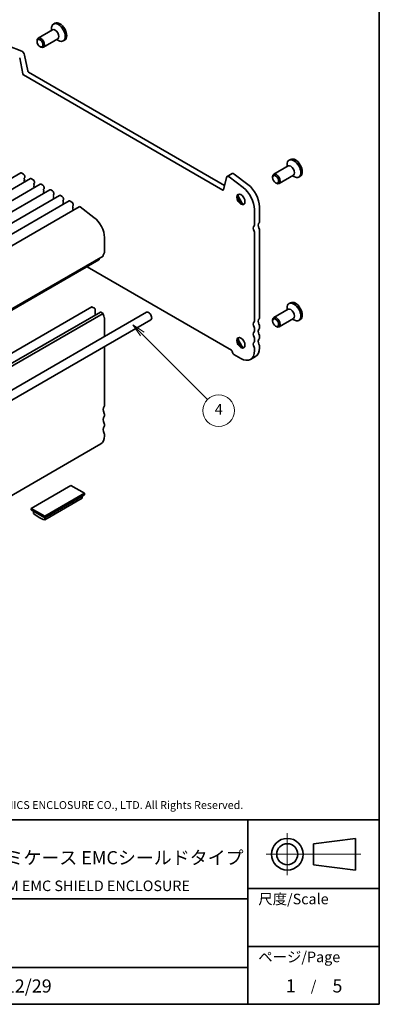
# Model space of a CAD drawing. Units: millimetres. Extents: x 0 to 3559, y 0 to 702.
# Drawn here: x 484 to 586, y 0 to 280 of the extents above; entities that cross this region are included whole.
import ezdxf
from ezdxf.enums import TextEntityAlignment as Align

# ---------------------------------------------------------------- set-up
doc = ezdxf.new("R2010")
doc.units = ezdxf.units.MM
doc.header["$LTSCALE"] = 1.5
for name, color, linetype, lineweight in [('Border (ISO)', 7, 'Continuous', 35), ('Hatch (ISO)', 1, 'Continuous', 18), ('Symbol (TK)', 100, 'Continuous', 18), ('Title (ISO)', 7, 'Continuous', 35), ('Visible (ISO)', 7, 'Continuous', 35)]:
    doc.layers.add(name, color=color, linetype=linetype, lineweight=lineweight)
doc.styles.add('Note Text (TK)', font='MS PGothic.ttf')
doc.styles.add('Note Text (TK2)', font='MS PGothic.ttf')
doc.styles.add('takachi1', font='MS PGothic.ttf', dxfattribs={"height": 2.5})
doc.styles.add('文字スタイル67', font='arial.ttf')

# ---------------------------------------------------------------- blocks, each defined once
blk = doc.blocks.new('図面枠 tk図枠')
at = {"layer": 'Border (ISO)'}
for p in [(405.5, 289), (14.5, 8)]:
    blk.add_line(p, (405.5, 8), dxfattribs=at)
blk = doc.blocks.new('表題欄 tk表題欄')
at = {"layer": 'Hatch (ISO)'}
h = blk.add_hatch(color=256, dxfattribs=at)
edge = h.paths.add_edge_path(flags=0)
edge.add_arc((95.58, 236.3), 0.596, 270, 360)
edge.add_line((96.17, 236.3), (96.17, 239.71))
edge.add_arc((95.58, 239.71), 0.596, 0, 90)
edge.add_line((95.58, 240.31), (79.14, 240.31))
edge.add_arc((79.14, 239.71), 0.596, 90, 180)
edge.add_line((78.54, 239.71), (78.54, 236.3))
edge.add_arc((79.14, 236.3), 0.596, 180, 270)
edge.add_line((79.14, 235.7), (95.58, 235.7))
edge = h.paths.add_edge_path()
edge.add_line((77.84, 239.96), (77.84, 236.05))
edge.add_arc((78.54, 236.05), 0.702, 180, 270)
edge.add_line((78.54, 235.35), (96.17, 235.35))
edge.add_arc((96.17, 236.05), 0.702, 270, 360)
edge.add_line((96.87, 236.05), (96.87, 239.96))
edge.add_arc((96.17, 239.96), 0.702, 0, 90)
edge.add_line((96.17, 240.66), (78.54, 240.66))
edge.add_arc((78.54, 239.96), 0.702, 90, 180)
for points in [[(79.07, 239.15), (79.07, 238.66), (79.92, 238.66), (79.92, 236.66), (80.51, 236.66), (80.51, 238.66), (81.36, 238.66), (81.36, 239.15)], [(85.68, 236.66), (84.94, 237.89), (84.42, 237.32), (84.42, 236.66), (83.9, 236.66), (83.9, 239.15), (84.42, 239.15), (84.42, 238.1), (85.39, 239.15), (86.11, 239.15), (85.32, 238.3), (86.3, 236.66)], [(92.09, 239.15), (92.09, 236.66), (92.61, 236.66), (92.61, 237.66), (93.77, 237.66), (93.77, 236.66), (94.29, 236.66), (94.29, 239.15), (93.77, 239.15), (93.77, 238.15), (92.61, 238.15), (92.61, 239.15)], [(94.84, 239.15), (94.84, 236.66), (95.36, 236.66), (95.36, 239.15)]]:
    blk.add_hatch(color=256, dxfattribs=at).paths.add_polyline_path(points)
h = blk.add_hatch(color=256, dxfattribs=at)
h.paths.add_polyline_path([(82.59, 237.71), (81.95, 237.71), (82.27, 238.58)], flags=0)
h.paths.add_polyline_path([(82.78, 237.2), (81.76, 237.2), (81.57, 236.66), (80.95, 236.66), (81.86, 239.15), (82.68, 239.15), (83.59, 236.66), (82.98, 236.66)])
h = blk.add_hatch(color=256, dxfattribs=at)
h.paths.add_polyline_path([(87.53, 237.71), (88.16, 237.71), (87.85, 238.58)], flags=0)
h.paths.add_polyline_path([(87.14, 236.66), (87.34, 237.2), (88.35, 237.2), (88.55, 236.66), (89.17, 236.66), (88.25, 239.15), (87.44, 239.15), (86.52, 236.66)])
h = blk.add_hatch(color=256, dxfattribs=at)
edge = h.paths.add_edge_path()
edge.add_arc((90.52, 237.9), 1.27, 38.5505, 336.582)
edge.add_line((91.69, 237.4), (91.17, 237.62))
edge.add_ellipse((90.52, 237.9), major_axis=(0, -0.8), ratio=0.867347, start_angle=128.5505, end_angle=426.582, ccw=False)
edge.add_line((91.09, 238.36), (91.52, 238.7))
at = {"layer": 'Title (ISO)'}
for p, q in [((74.71, 244.05), (255.71, 244.05)), ((74.71, 209.05), (74.71, 244.05)), ((149.71, 244.05), (149.71, 209.05)), ((230.71, 244.05), (230.71, 209.05)), ((255.71, 244.05), (255.71, 209.05)), ((243.21, 239.55), (251.21, 240.55)), ((243.21, 239.55), (243.21, 235.55)), ((251.21, 234.55), (251.21, 240.55)), ((243.21, 235.55), (251.21, 234.55)), ((230.71, 231.05), (255.71, 231.05)), ((74.71, 229.05), (230.71, 229.05)), ((99.71, 229.05), (99.71, 209.05)), ((124.71, 229.05), (124.71, 209.05)), ((230.71, 220.05), (255.71, 220.05)), ((149.71, 216.05), (230.71, 216.05)), ((255.71, 209.05), (74.71, 209.05))]:
    blk.add_line(p, q, dxfattribs=at)
at = {"layer": 'Title (ISO)', "color": 4, "linetype": 'Continuous', "lineweight": 18}
for p, q in [((238.21, 241.55), (238.21, 233.55)), ((252.21, 237.55), (234.21, 237.55))]:
    blk.add_line(p, q, dxfattribs=at)
at = {"layer": 'Title (ISO)'}
for radius in [3, 2]:
    blk.add_circle((238.21, 237.55), radius, dxfattribs=at)
at = {"layer": 'Title (ISO)', "color": 1, "char_height": 2, "line_spacing_factor": 1.5, "style": 'Note Text (TK)'}
for s, insert, attachment_point in [('\\fＭＳ Ｐゴシック|b0|i0;{\\H2.0000;品名/Title}', (151.71, 242.05), 4), ('\\fＭＳ Ｐゴシック|b0|i0;{\\H2.0000;尺度/Scale}', (232.71, 229.05), 4), ('\\fＭＳ Ｐゴシック|b0|i0;{\\H2.0000;承認/Approved}', (87.21, 227.05), 5), ('\\fＭＳ Ｐゴシック|b0|i0;{\\H2.0000;検図/Checked}', (112.21, 227.05), 5), ('\\fＭＳ Ｐゴシック|b0|i0;{\\H2.0000;製図/Created}', (137.21, 227.05), 5), ('\\fＭＳ Ｐゴシック|b0|i0;{\\H2.0000;ページ/Page}', (232.71, 218.05), 4), ('\\fＭＳ Ｐゴシック|b0|i0;{\\H2.0000;作成日/Date}', (151.71, 212.55), 4)]:
    blk.add_mtext(s, dxfattribs=dict(at, insert=insert, attachment_point=attachment_point))
at = {"layer": 'Title (ISO)', "color": 7, "line_spacing_factor": 1.5, "style": 'Note Text (TK)'}
for s, insert, char_height, attachment_point in [('株式会社タカチ電機工業', (99.87, 238.05), 2.5, 4), ('\\fArial|b0|i0;{\\H1.4986;TAKACHI ELECTRONICS ENCLOSURE CO., LTD.}', (99.87, 232.05), 1.4986, 4), ('\\fＭＳ Ｐゴシック|b0|i0;{\\H2.0000;/}', (243.21, 212.55), 2, 5)]:
    blk.add_mtext(s, dxfattribs=dict(at, insert=insert, char_height=char_height, attachment_point=attachment_point))
at = {"layer": 'Title (ISO)', "color": 7}
for tag, p, height, style in [('<品名>_001', (157.38, 235.64), 2.5, 'Note Text (TK)'), ('<Title>_001', (157.49, 230.55), 2, '文字スタイル67'), ('作成日_001', (175.63, 211.28), 2.5, 'Note Text (TK)'), ('<ページ_No.>_001', (237.95, 211.3), 2.5, 'Note Text (TK)'), ('<総ページ数>_001', (246.8, 211.3), 2.5, 'Note Text (TK)')]:
    blk.add_attdef(tag, p, '', height=height, dxfattribs=dict(at, style=style))
at = {"layer": 'Title (ISO)', "color": 7, "style": 'Note Text (TK)'}
blk.add_attdef('<尺度>', text='', height=2.5, dxfattribs=at).set_placement((243.21, 223.55), align=Align.MIDDLE_CENTER)
blk = doc.blocks.new('バルーン6')
at = {"layer": 'Symbol (TK)', "color": 100}
for p, q in [((360.45, 135.25), (358.68, 137.02)), ((360.81, 135.6), (358.68, 137.02)), ((358.68, 137.02), (360.1, 134.9)), ((360.45, 135.25), (372.86, 122.84))]:
    blk.add_line(p, q, dxfattribs=at)
at = {"layer": 'Symbol (TK)'}
blk.add_circle((374.98, 120.73), 3, dxfattribs=at)
at = {"layer": 'Symbol (TK)', "color": 7, "insert": (374.98, 120.71), "char_height": 2, "attachment_point": 5, "style": 'Note Text (TK2)'}
blk.add_mtext('4', dxfattribs=at)

msp = doc.modelspace()

# ---------------------------------------------------------------- linework, layer by layer
at = {"layer": 'Visible (ISO)'}
for p, q in [((493.04, 277.3723), (493.04, 277.9019)), ((494.0309, 279.4108), (493.6137, 279.17)), ((493.3507, 277.5516), (489.2259, 275.1702)), ((494.8507, 274.9536), (490.7259, 272.5721)), ((480.6654, 272.9644), (484.5923, 271.4154)), ((488.9153, 274.2331), (488.9153, 274.4836)), ((489.759, 272.7717), (489.9759, 272.6464)), ((494.54, 274.7742), (494.9987, 274.5094)), ((496.8009, 274.6131), (496.3837, 274.3722)), ((484.842, 265.013), (483.9748, 269.53)), ((485.389, 270.3465), (486.2562, 265.8295)), ((541.8464, 231.9158), (485.0479, 264.7084)), ((486.4621, 265.5249), (542.3647, 233.2495)), ((560.5258, 238.7681), (556.4011, 236.3866)), ((560.2152, 238.5887), (560.2152, 239.1183)), ((561.206, 240.6273), (560.7889, 240.3864)), ((484.3118, 236.763), (403.7016, 190.2227)), ((484.5618, 236.7383), (485.0568, 236.4525)), ((485.4103, 235.8401), (485.4103, 235.4972)), ((544.5198, 236.5871), (543.1056, 235.7706)), ((547.6431, 232.6618), (543.7162, 235.6472)), ((545.1304, 236.4637), (549.0573, 233.4783)), ((556.0904, 235.4495), (556.0904, 235.7)), ((562.0258, 236.17), (557.9011, 233.7886)), ((561.7152, 235.9906), (562.1739, 235.7258)), ((563.976, 235.8295), (563.5589, 235.5886)), ((487.0695, 235.1709), (406.4594, 188.6306)), ((489.8272, 233.5787), (409.2171, 187.0384)), ((485.3821, 235.4155), (485.2972, 235.3339)), ((485.2972, 235.1379), (485.3821, 234.9583)), ((485.3821, 234.7623), (485.2972, 234.6807)), ((485.2972, 234.4847), (485.3821, 234.3051)), ((487.3195, 235.1461), (487.8145, 234.8603)), ((488.1398, 233.8234), (488.0549, 233.7417)), ((488.0549, 233.5458), (488.1398, 233.3661)), ((488.1398, 233.1702), (488.0549, 233.0885)), ((488.0549, 232.8926), (488.1398, 232.7129)), ((488.1681, 234.2479), (488.1681, 233.905)), ((490.0772, 233.5539), (490.5722, 233.2681)), ((542.9195, 235.4983), (542.0522, 231.9826)), ((556.9342, 233.9881), (557.1511, 233.8629)), ((492.585, 231.9865), (411.9748, 185.4462)), ((495.3427, 230.3944), (414.7325, 183.854)), ((490.8975, 232.2312), (490.8126, 232.1495)), ((490.8126, 231.9536), (490.8975, 231.774)), ((490.8975, 231.578), (490.8126, 231.4964)), ((490.8126, 231.3004), (490.8975, 231.1208)), ((490.9258, 232.6558), (490.9258, 232.3128)), ((492.835, 231.9618), (493.3299, 231.676)), ((493.6552, 230.639), (493.5704, 230.5574)), ((493.5704, 230.3614), (493.6552, 230.1818)), ((493.6552, 229.9858), (493.5704, 229.9042)), ((493.6835, 231.0636), (493.6835, 230.7207)), ((495.5927, 230.3696), (496.0877, 230.0838)), ((498.1004, 228.8022), (417.4902, 182.2619)), ((500.9292, 227.1727), (420.319, 180.6324)), ((493.5704, 229.7082), (493.6552, 229.5286)), ((496.4129, 229.0469), (496.3281, 228.9652)), ((496.3281, 228.7693), (496.4129, 228.5896)), ((496.4129, 228.3937), (496.3281, 228.312)), ((496.3281, 228.1161), (496.4129, 227.9364)), ((496.4412, 229.4714), (496.4412, 229.1285)), ((498.3504, 228.7774), (498.8454, 228.4916)), ((499.1706, 227.4547), (499.0858, 227.373)), ((499.0858, 227.1771), (499.1706, 226.9975)), ((499.1989, 227.8793), (499.1989, 227.5363)), ((552.338, 227.1488), (552.338, 222.9191)), ((499.1706, 226.8015), (499.0858, 226.7198)), ((499.0858, 226.5239), (499.1706, 226.3443)), ((501.2345, 227.1109), (505.1614, 224.1256)), ((550.9238, 222.1026), (550.9238, 226.3323)), ((550.9238, 194.7499), (550.9238, 219.6531)), ((552.338, 220.4696), (552.338, 195.5664)), ((508.1438, 218.3714), (508.1438, 214.1417)), ((506.5555, 212.0278), (425.9453, 165.4875)), ((507.7903, 213.1211), (427.1801, 166.5808)), ((506.6631, 212.4703), (506.6153, 212.1301)), ((503.17, 210.0732), (544.3477, 186.2992)), ((561.206, 199.8024), (560.7889, 199.5616)), ((504.529, 198.6023), (423.9188, 152.062)), ((507.0039, 197.1734), (426.3937, 150.6331)), ((507.7903, 196.7912), (427.1801, 150.2509)), ((520.1053, 197.098), (438.788, 150.1495)), ((504.679, 198.5875), (505.3154, 198.22)), ((505.5275, 197.8526), (505.5275, 196.3211)), ((507.1539, 197.1586), (507.7903, 196.7912)), ((560.5258, 197.9432), (556.4011, 195.5618)), ((560.2152, 197.7639), (560.2152, 198.2935)), ((521.3553, 194.933), (440.038, 147.9844)), ((508.1438, 195.3623), (508.1438, 190.192)), ((556.0904, 194.6247), (556.0904, 194.8751)), ((562.0258, 195.3452), (557.9011, 192.9637)), ((561.7152, 195.1658), (562.1739, 194.901)), ((563.976, 195.0046), (563.5589, 194.7638)), ((550.9238, 191.8922), (550.9238, 192.3004)), ((552.338, 193.1169), (552.338, 192.7087)), ((556.9342, 193.1632), (557.1511, 193.038)), ((550.9238, 189.0344), (550.9238, 189.4427)), ((552.338, 190.2592), (552.338, 189.8509)), ((508.1438, 187.3053), (508.1438, 170.4591)), ((550.9238, 186.1767), (550.9238, 186.585)), ((552.338, 187.4015), (552.338, 186.9932)), ((545.0548, 185.0744), (547.0347, 183.9313)), ((551.1989, 184.4754), (549.7847, 183.6589)), ((508.1438, 168.0097), (508.1438, 167.6014)), ((508.1438, 165.1519), (508.1438, 164.7437)), ((508.1438, 162.2942), (508.1438, 161.8859)), ((507.1083, 159.597), (426.4981, 113.0567)), ((498.5979, 147.8014), (487.2135, 141.2286)), ((502.487, 145.556), (498.5979, 147.8014)), ((491.1026, 138.9832), (502.487, 145.556)), ((491.1026, 138.575), (502.487, 145.1478)), ((501.7799, 144.1324), (491.1026, 137.9678)), ((501.7799, 144.7395), (501.7799, 144.1324)), ((502.487, 145.1478), (502.487, 145.556)), ((487.2135, 140.8203), (487.2135, 141.2286)), ((487.2135, 141.2286), (491.1026, 138.9832)), ((487.2135, 140.8203), (491.1026, 138.575)), ((487.9206, 140.4121), (487.9206, 139.8049)), ((491.1026, 138.575), (491.1026, 138.9832)), ((491.1026, 137.9678), (491.1026, 138.575))]:
    msp.add_line(p, q, dxfattribs=at)
for centre, major_axis, start_param, end_param in [((494.9987, 276.7711), (1.385, -2.3989), 5.49778714, 10.21017612), ((494.1007, 276.2526), (0.75, -1.299), 0, 3.14159265), ((495.4159, 277.012), (1.385, -2.3989), 0, 3.14159265), ((489.9759, 273.8712), (0.75, -1.299), 5.49778714, 10.21017612), ((484.7029, 270.5451), (0.5, -0.866), 1.02974426, 2.51327412), ((485.0479, 264.9534), (-0.15, 0.2598), 1.02974426, 2.35619449), ((486.4621, 265.7699), (0.15, -0.2598), 4.17133691, 5.49778714), ((562.1739, 237.9875), (1.385, -2.3989), 5.49778714, 10.21017612), ((561.2758, 237.469), (0.75, -1.299), 0, 3.14159265), ((562.591, 238.2284), (1.385, -2.3989), 0, 3.14159265), ((484.5618, 236.33), (-0.25, 0.433), 5.49778714, 6.28318531), ((485.0568, 236.0442), (0.25, -0.433), 0.78539816, 2.35619449), ((543.6056, 234.9046), (-0.5, 0.866), 5.34070751, 6.82423738), ((545.0198, 235.7211), (-0.5, 0.866), 5.34070751, 6.28318531), ((557.1511, 235.0876), (0.75, -1.299), 5.49778714, 10.21017612), ((485.4103, 235.1706), (-0.1, 0.1732), 0.14189705, 1.42889927), ((485.4103, 234.5174), (-0.1, 0.1732), 0.14189705, 1.42889927), ((485.2689, 235.5788), (0.1, -0.1732), 0.14189705, 0.78539816), ((485.2689, 234.9256), (0.1, -0.1732), 0.14189705, 1.42889927), ((485.2689, 234.2724), (0.1, -0.1732), 0.91313223, 1.42889927), ((487.3195, 234.7378), (-0.25, 0.433), 5.49778714, 6.28318531), ((487.8145, 234.4521), (0.25, -0.433), 0.78539816, 2.35619449), ((488.1681, 233.5784), (-0.1, 0.1732), 0.14189705, 1.42889927), ((488.1681, 232.9252), (-0.1, 0.1732), 0.14189705, 1.42889927), ((488.0266, 233.9867), (0.1, -0.1732), 0.14189705, 0.78539816), ((488.0266, 233.3335), (0.1, -0.1732), 0.14189705, 1.42889927), ((490.0772, 233.1457), (-0.25, 0.433), 5.49778714, 6.28318531), ((490.5722, 232.8599), (0.25, -0.433), 0.78539816, 2.35619449), ((548.4489, 229.3941), (2.75, -4.7631), 0.78539816, 2.19911486), ((488.0266, 232.6803), (0.1, -0.1732), 0.91313223, 1.42889927), ((490.9258, 231.9862), (-0.1, 0.1732), 0.14189705, 1.42889927), ((490.9258, 231.3331), (-0.1, 0.1732), 0.14189705, 1.42889927), ((490.7844, 232.3945), (0.1, -0.1732), 0.14189705, 0.78539816), ((490.7844, 231.7413), (0.1, -0.1732), 0.14189705, 1.42889927), ((490.7844, 231.0881), (0.1, -0.1732), 0.91313223, 1.42889927), ((492.835, 231.5535), (-0.25, 0.433), 5.49778714, 6.28318531), ((493.3299, 231.2677), (0.25, -0.433), 0.78539816, 2.35619449), ((493.6835, 230.3941), (-0.1, 0.1732), 0.14189705, 1.42889927), ((493.5421, 230.8023), (0.1, -0.1732), 0.14189705, 0.78539816), ((493.5421, 230.1491), (0.1, -0.1732), 0.14189705, 1.42889927), ((495.5927, 229.9613), (-0.25, 0.433), 5.49778714, 6.28318531), ((496.0877, 229.6756), (0.25, -0.433), 0.78539816, 2.35619449), ((541.8464, 232.1607), (0.15, -0.2598), 5.49778714, 6.82423738), ((547.2822, 229.3898), (0.825, -1.4289), 3.29215319, 6.13262477), ((548.4489, 230.0634), (1.65, -2.8579), 4.22569403, 5.19908394), ((547.0347, 228.5776), (-2.75, 4.7631), 3.92699082, 5.34070751), ((493.6835, 229.7409), (-0.1, 0.1732), 0.14189705, 1.42889927), ((493.5421, 229.4959), (0.1, -0.1732), 0.91313223, 1.42889927), ((496.4412, 228.8019), (-0.1, 0.1732), 0.14189705, 1.42889927), ((496.4412, 228.1487), (-0.1, 0.1732), 0.14189705, 1.42889927), ((496.2998, 229.2102), (0.1, -0.1732), 0.14189705, 0.78539816), ((496.2998, 228.557), (0.1, -0.1732), 0.14189705, 1.42889927), ((496.2998, 227.9038), (0.1, -0.1732), 0.91313223, 1.42889927), ((498.3504, 228.3692), (-0.25, 0.433), 5.49778714, 6.28318531), ((498.8454, 228.0834), (0.25, -0.433), 0.78539816, 2.35619449), ((499.1989, 227.2097), (-0.1, 0.1732), 0.14189705, 1.42889927), ((499.0575, 227.618), (0.1, -0.1732), 0.14189705, 0.78539816), ((501.1792, 226.7396), (-0.25, 0.433), 5.34070751, 6.28318531), ((499.1989, 226.5565), (-0.1, 0.1732), 0.14189705, 1.42889927), ((499.0575, 226.9648), (0.1, -0.1732), 0.14189705, 1.42889927), ((499.0575, 226.3116), (0.1, -0.1732), 0.31559056, 1.42889927), ((504.6083, 220.4127), (2.5, -4.3301), 0.78539816, 2.19911486), ((551.6309, 220.4696), (-0.75, 1.299), 0.14189705, 1.42889927), ((550.2167, 222.5108), (0.5, -0.866), 0.14189705, 0.78539816), ((553.0451, 221.2861), (-0.75, 1.299), 0.14189705, 1.42889927), ((551.6309, 223.3273), (0.5, -0.866), 0.14189705, 0.78539816), ((550.2167, 220.0613), (-0.5, 0.866), 3.92699082, 4.57049193), ((551.6309, 220.8778), (0.5, -0.866), 0.78539816, 1.42889927), ((509.2045, 212.3046), (-1, 1.7321), 0.14189705, 0.78539816), ((507.7903, 214.3458), (0.25, -0.433), 0.14189705, 0.78539816), ((506.4055, 212.2876), (0.15, -0.2598), 0, 0.63650822), ((562.1739, 197.1627), (1.385, -2.3989), 5.49778714, 10.21017612), ((562.591, 197.4035), (1.385, -2.3989), 0, 3.14159265), ((504.679, 198.3425), (-0.15, 0.2598), 5.49778714, 6.28318531), ((505.3154, 197.9751), (0.15, -0.2598), 0.78539816, 2.35619449), ((507.1539, 196.9136), (-0.15, 0.2598), 5.49778714, 6.28318531), ((509.2045, 195.9747), (1, -1.7321), 3.92699082, 4.57049193), ((520.7303, 196.0155), (-0.625, 1.0825), 3.14159265, 6.28318531), ((561.2758, 196.6442), (0.75, -1.299), 0, 3.14159265), ((507.7903, 195.5664), (0.25, -0.433), 0.78539816, 1.42889927), ((551.6309, 193.1169), (-0.75, 1.299), 0.14189705, 1.42889927), ((550.2167, 195.1582), (0.5, -0.866), 0.14189705, 0.78539816), ((553.0451, 193.9334), (-0.75, 1.299), 0.14189705, 1.42889927), ((551.6309, 195.9747), (0.5, -0.866), 0.14189705, 0.78539816), ((551.6309, 193.5252), (0.5, -0.866), 0.78539816, 1.42889927), ((557.1511, 194.2628), (0.75, -1.299), 5.49778714, 10.21017612), ((551.6309, 190.2592), (-0.75, 1.299), 0.14189705, 1.42889927), ((550.2167, 192.7087), (-0.5, 0.866), 3.92699082, 4.57049193), ((550.2167, 192.3004), (0.5, -0.866), 0.14189705, 0.78539816), ((553.0451, 191.0757), (-0.75, 1.299), 0.14189705, 1.42889927), ((551.6309, 193.1169), (0.5, -0.866), 0.14189705, 0.78539816), ((551.6309, 190.6674), (0.5, -0.866), 0.78539816, 1.42889927), ((547.2822, 188.565), (0.825, -1.4289), 3.29215319, 6.13262477), ((548.4489, 189.2386), (1.65, -2.8579), 4.22569403, 5.19908394), ((551.6309, 187.4015), (-0.75, 1.299), 0.14189705, 1.42889927), ((550.2167, 189.8509), (-0.5, 0.866), 3.92699082, 4.57049193), ((550.2167, 189.4427), (0.5, -0.866), 0.14189705, 0.78539816), ((553.0451, 188.2179), (-0.75, 1.299), 0.14189705, 1.42889927), ((551.6309, 190.2592), (0.5, -0.866), 0.14189705, 0.78539816), ((551.6309, 187.8097), (0.5, -0.866), 0.78539816, 1.42889927), ((544.3477, 186.0542), (0.15, -0.2598), 0.78539816, 2.35619449), ((545.0548, 185.646), (0.35, -0.6062), 3.92699082, 5.49778714), ((547.0347, 188.4221), (2.75, -4.7631), 5.49778714, 7.06858347), ((550.2167, 186.9932), (-0.5, 0.866), 3.92699082, 4.57049193), ((548.4489, 189.2386), (2.75, -4.7631), 0, 0.78539816), ((509.2045, 168.622), (-1, 1.7321), 0.14189705, 1.42889927), ((507.7903, 170.6633), (0.25, -0.433), 0.14189705, 0.78539816), ((507.7903, 168.2138), (0.25, -0.433), 0.78539816, 1.42889927), ((509.2045, 165.7643), (-1, 1.7321), 0.14189705, 1.42889927), ((507.7903, 167.8055), (0.25, -0.433), 0.14189705, 0.78539816), ((509.2045, 162.9066), (-1, 1.7321), 0.14189705, 1.42889927), ((507.7903, 165.356), (0.25, -0.433), 0.78539816, 1.42889927), ((507.7903, 164.9478), (0.25, -0.433), 0.14189705, 0.78539816), ((504.6083, 163.9272), (2.5, -4.3301), 0, 0.78539816), ((507.7903, 162.4983), (0.25, -0.433), 0.78539816, 1.42889927), ((489.5116, 146.842), (5, -8.6603), 5.27084411, 5.72473018)]:
    msp.add_ellipse(centre, major_axis=major_axis, ratio=0.57735027, start_param=start_param, end_param=end_param, dxfattribs=at)
for centre, major_axis in [((489.759, 273.746), (-0.5966, 1.0334)), ((556.9342, 234.9624), (-0.5966, 1.0334)), ((547.0347, 229.2469), (0.825, -1.4289)), ((556.9342, 194.1376), (-0.5966, 1.0334)), ((547.0347, 188.4221), (0.825, -1.4289))]:
    msp.add_ellipse(centre, major_axis=major_axis, ratio=0.57735027, dxfattribs=at)

# ---------------------------------------------------------------- block references
at = {"xscale": 1.5, "yscale": 1.5, "zscale": 1.5}
msp.add_blockref('図面枠 tk図枠', (-21.75, -12), dxfattribs=at)
msp.add_blockref('表題欄 tk表題欄', (202.9368, -313.5791), dxfattribs=at).add_auto_attribs({'<品名>_001': 'ヒートシンクアルミケース EMCシールドタイプ', '作成日_001': '2022/12/29', '<Title>_001': 'HEAT-SINK ALUMINIUM EMC SHIELD ENCLOSURE', '<ページ_No.>_001': '1', '<総ページ数>_001': '5'})
at = {"layer": 'Symbol (TK)', "xscale": 1.5, "yscale": 1.5, "zscale": 1.5}
msp.add_blockref('バルーン6', (-21.75, -12), dxfattribs=at)

# ---------------------------------------------------------------- texts
at = {"insert": (319.9974, 57.8724), "char_height": 2.25, "attachment_point": 1, "style": 'takachi1'}
msp.add_mtext_dynamic_manual_height_columns('{\\fMeiryo UI|b0|i0|c128|p50;本図面および付帯する部品図の著作権は株式会社タカチ電機工業に帰属します。 / Copyright (C)  TAKACHI ELECTRONICS ENCLOSURE CO., LTD. All Rights Reserved.}', width=284.502569, gutter_width=18.75, heights=[0], dxfattribs=at)

doc.saveas('drawing.dxf')
